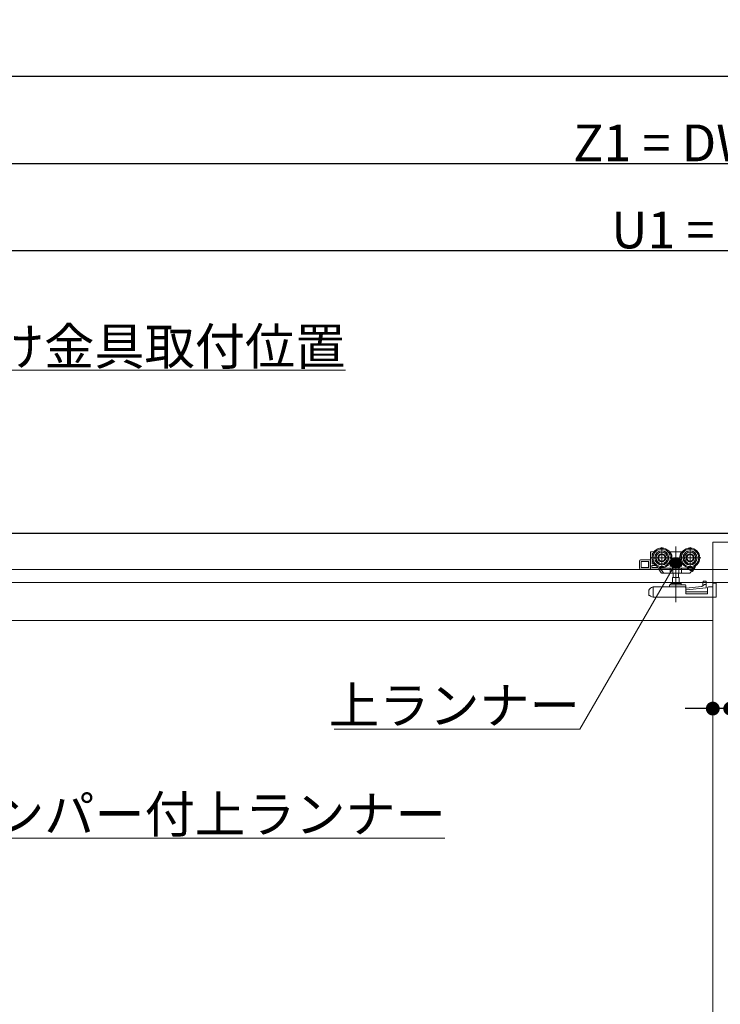
# Model space of a CAD drawing. Units: millimetres. Extents: x -4275 to 7850, y -3045 to 3045.
# Drawn here: x -985 to -341, y -33 to 872 of the extents above; entities that cross this region are included whole.
import ezdxf

# ---------------------------------------------------------------- set-up
doc = ezdxf.new("R2010")
doc.units = ezdxf.units.MM
doc.header["$LTSCALE"] = 20
doc.header["$PDMODE"] = 1
doc.header["$PDSIZE"] = -2
for name, color, linetype, lineweight in [('2寸法-1', 7, 'Continuous', 15), ('2寸法-2', 7, 'Continuous', 15), ('2寸法-3', 7, 'Continuous', 15), ('3一般', 7, 'Continuous', 15)]:
    doc.layers.add(name, color=color, linetype=linetype, lineweight=lineweight)
doc.styles.add('MS PGothic', font='txt', dxfattribs={"bigfont": 'MS PGothic'})
doc.styles.get("Standard").update_dxf_attribs({"font": 'txt', "bigfont": 'BIGFONT.SHX'})
doc.dimstyles.new('SANWA-1', dxfattribs={"dimtxt": 33.826244, "dimasz": 12.712402, "dimexe": 20, "dimexo": 20, "dimgap": 2, "dimtad": 1, "dimdec": 8, "dimdsep": 46, "dimtxsty": 'MS PGothic', "dimblk": 'DOT', "dimblk1": 'DOT', "dimblk2": 'DOT', "dimcen": 0, "dimazin": 0, "dimtfac": 0.8, "dimtdec": 8, "dimtix": 1, "dimtmove": 0, "dimatfit": 0, "dimldrblk": 'DOT', "dimfxl": 1, "dimfrac": 2, "dimtolj": 1, "dimarcsym": 0})

# ---------------------------------------------------------------- blocks, each defined once
blk = doc.blocks.new('_Dot')
at = {"color": 0, "linetype": 'ByBlock', "lineweight": -2}
blk.add_line((-0.5, 0), (-1, 0), dxfattribs=at)
at = {"color": 0, "linetype": 'ByBlock', "const_width": 0.5}
blk.add_lwpolyline([(-0.25, 0, 1), (0.25, 0, 1)], format="xyb", close=True, dxfattribs=at)
blk = doc.blocks.new('*D38')
at = {"layer": '2寸法-1', "color": 0, "linetype": 'Continuous', "lineweight": -2}
for p, q in [((-3907, 760), (-3907, 840)), ((859, 760), (859, 840)), ((846.29, 820), (-3894.29, 820))]:
    blk.add_line(p, q, dxfattribs=at)
at = {"layer": 'Defpoints', "color": 0}
for p in [(-3907, 820), (-3907, 740), (859, 740)]:
    blk.add_point(p, dxfattribs=at)
at = {"layer": '2寸法-1', "color": 0, "lineweight": -2, "xscale": 12.71240234375, "yscale": 12.71240234375, "zscale": 12.71240234375, "rotation": 180}
blk.add_blockref('_Dot', (-3907, 820), dxfattribs=at)
at = {"layer": '2寸法-1', "color": 0, "lineweight": -2, "xscale": 12.71240234375, "yscale": 12.71240234375, "zscale": 12.71240234375}
blk.add_blockref('_Dot', (859, 820), dxfattribs=at)
at = {"layer": '2寸法-1', "color": 0, "lineweight": 15, "insert": (-1524, 843.75), "char_height": 43.491, "attachment_point": 5, "style": 'MS PGothic'}
blk.add_mtext('\\A1;W', dxfattribs=at)
blk = doc.blocks.new('*D49')
at = {"layer": '2寸法-2', "color": 0, "linetype": 'Continuous', "lineweight": -2}
for p, q in [((-348, 259), (-348, 259)), ((-332, 259), (-332, 259)), ((-360.71, 239), (-373.42, 239)), ((-332, 239), (-348, 239)), ((-319.29, 239), (-306.58, 239))]:
    blk.add_line(p, q, dxfattribs=at)
at = {"layer": 'Defpoints', "color": 0}
for p in [(-348, 239), (-348, 239), (-332, 239)]:
    blk.add_point(p, dxfattribs=at)
at = {"layer": '2寸法-2', "color": 0, "lineweight": -2, "xscale": 12.71240234375, "yscale": 12.71240234375, "zscale": 12.71240234375}
blk.add_blockref('_Dot', (-348, 239), dxfattribs=at)
at = {"layer": '2寸法-2', "color": 0, "lineweight": -2, "xscale": 12.71240234375, "yscale": 12.71240234375, "zscale": 12.71240234375, "rotation": 180}
blk.add_blockref('_Dot', (-332, 239), dxfattribs=at)
at = {"layer": '2寸法-2', "color": 0, "lineweight": 15, "insert": (-298.49, 239), "char_height": 33.826, "attachment_point": 5, "style": 'MS PGothic'}
blk.add_mtext('\\A1;16', dxfattribs=at)
blk = doc.blocks.new('*D72')
at = {"layer": '2寸法-1', "color": 0, "linetype": 'Continuous', "lineweight": -2}
for p, q in [((-1468, 415.08), (-1468, 760)), ((852, 680), (852, 760)), ((-1455.29, 740), (839.29, 740))]:
    blk.add_line(p, q, dxfattribs=at)
at = {"layer": 'Defpoints', "color": 0}
for p in [(852, 740), (852, 660), (-1468, 395.08)]:
    blk.add_point(p, dxfattribs=at)
at = {"layer": '2寸法-1', "color": 0, "lineweight": -2, "xscale": 12.71240234375, "yscale": 12.71240234375, "zscale": 12.71240234375, "rotation": 180}
blk.add_blockref('_Dot', (-1468, 740), dxfattribs=at)
at = {"layer": '2寸法-1', "color": 0, "lineweight": -2, "xscale": 12.71240234375, "yscale": 12.71240234375, "zscale": 12.71240234375}
blk.add_blockref('_Dot', (852, 740), dxfattribs=at)
at = {"layer": '2寸法-1', "color": 0, "lineweight": 15, "insert": (-308, 759.01), "char_height": 33.8262, "attachment_point": 5, "style": 'MS PGothic'}
blk.add_mtext('\\A1;Z1 = DW1×2-80', dxfattribs=at)
blk = doc.blocks.new('*D73')
at = {"layer": '2寸法-1', "color": 0, "linetype": 'Continuous', "lineweight": -2}
for p, q in [((-1367, 415.25), (-1367, 680)), ((852, 600), (852, 680)), ((-1354.29, 660), (839.29, 660))]:
    blk.add_line(p, q, dxfattribs=at)
at = {"layer": 'Defpoints', "color": 0}
for p in [(852, 660), (852, 580), (-1367, 395.25)]:
    blk.add_point(p, dxfattribs=at)
at = {"layer": '2寸法-1', "color": 0, "lineweight": -2, "xscale": 12.71240234375, "yscale": 12.71240234375, "zscale": 12.71240234375, "rotation": 180}
blk.add_blockref('_Dot', (-1367, 660), dxfattribs=at)
at = {"layer": '2寸法-1', "color": 0, "lineweight": -2, "xscale": 12.71240234375, "yscale": 12.71240234375, "zscale": 12.71240234375}
blk.add_blockref('_Dot', (852, 660), dxfattribs=at)
at = {"layer": '2寸法-1', "color": 0, "lineweight": 15, "insert": (-257.5, 679.01), "char_height": 33.8262, "attachment_point": 5, "style": 'MS PGothic'}
blk.add_mtext('\\A1;U1 = DW1×2-181', dxfattribs=at)
blk = doc.blocks.new('グループ-25')
at = {"layer": '3一般', "color": 7, "linetype": 'Continuous', "lineweight": 15}
for p, q in [((851.5, 400), (-3899.5, 400)), ((-348, 392), (-348, -1950)), ((-331, 392), (-348, 392)), ((-405.4, 367.6), (-405.4, 382.6)), ((-402.02, 383.1), (-404.9, 383.1)), ((-403.8, 381.1), (-403.8, 378.94)), ((-402.96, 381.6), (-403.3, 381.6)), ((-394.9, 387.5), (-394.9, 367.7)), ((-386.9, 383.1), (-387.78, 383.1)), ((-386.9, 383.1), (-386.9, 382.97)), ((-376.9, 383.1), (-386.9, 383.1)), ((-386.9, 382.97), (-386.9, 382.72)), ((-386.9, 382.72), (-386.9, 381.72)), ((-381.9, 387.92), (-381.9, 336.92)), ((-376.02, 383.1), (-376.9, 383.1)), ((-376.9, 382.97), (-376.9, 383.1)), ((-376.9, 382.72), (-376.9, 382.97)), ((-376.9, 381.72), (-376.9, 382.72)), ((-368.9, 387.5), (-368.9, 367.7)), ((-415.4, 374.6), (-415.4, 368.1)), ((-414.4, 375.6), (-406.4, 375.6)), ((-413.9, 374.1), (-406.9, 374.1)), ((-413.9, 368.6), (-413.9, 374.1)), ((-407.08, 368.6), (-407.08, 374.1)), ((-406.9, 374.1), (-406.9, 368.6)), ((-404.8, 377.6), (-385, 377.6)), ((-403.8, 376.26), (-403.8, 372.6)), ((-403.3, 372.1), (-402.02, 372.1)), ((-386.9, 372.48), (-386.9, 369.9)), ((-378.8, 377.6), (-359, 377.6)), ((-376.9, 369.9), (-376.9, 372.48)), ((-3899.5, 367), (851.5, 367)), ((-405.4, 367.1), (-414.4, 367.1)), ((-406.9, 368.6), (-413.9, 368.6)), ((-405.4, 367.6), (-405.4, 367.1)), ((-405.4, 367.1), (-397.94, 367.1)), ((-403.9, 368.6), (-403.9, 370.6)), ((-403.9, 370.6), (-400.56, 370.6)), ((-398.42, 368.6), (-403.9, 368.6)), ((-399.09, 369.63), (-398.42, 368.6)), ((-397.94, 367.1), (-396.85, 367.1)), ((-397.44, 368.1), (-396.31, 368.1)), ((-397.44, 367.6), (-397.44, 368.1)), ((-397.44, 367.1), (-395.32, 363.83)), ((-396.76, 368.79), (-396.63, 368.6)), ((-396.31, 368.1), (-396.63, 368.6)), ((-396.31, 368.1), (-393.71, 364.1)), ((-396.03, 368.1), (-385.5, 368.1)), ((-394.9, 363.6), (-393.38, 363.6)), ((-393.38, 363.6), (-393.71, 364.1)), ((-393.11, 363.6), (-393.38, 363.6)), ((-393.11, 363.6), (-386.8, 363.6)), ((-387.4, 369.9), (-386.9, 369.9)), ((-387.1, 368.1), (-387.1, 364.1)), ((-386.9, 369.9), (-376.9, 369.9)), ((-386.8, 363.6), (-384.59, 363.6)), ((-384.71, 364.1), (-384.71, 368.6)), ((-384.59, 363.6), (-379.21, 363.6)), ((-384.38, 359.5), (-384.38, 363.6)), ((-379.43, 363.6), (-379.43, 359.5)), ((-379.21, 363.6), (-377, 363.6)), ((-379.09, 368.6), (-379.09, 364.1)), ((-378.3, 368.1), (-365.98, 368.1)), ((-377, 363.6), (-369.17, 363.6)), ((-376.9, 369.9), (-376.4, 369.9)), ((-376.7, 368.1), (-376.7, 364.1)), ((-371.89, 368.1), (-367.96, 365.55)), ((-368.33, 364.05), (-367.41, 365.47)), ((-366.3, 368.1), (-367.96, 365.55)), ((-367.41, 365.47), (-365.56, 368.33)), ((-366.72, 365.16), (-367.35, 365.57)), ((-366.72, 365.16), (-364.22, 369)), ((-365.56, 368.33), (-364.71, 369.63)), ((-364.22, 369), (-363.45, 370.19)), ((-363.62, 370.31), (-363.45, 370.19)), ((-330.56, 355), (-1530.56, 355)), ((-377.5, 354), (-386.3, 354)), ((-385.05, 359.5), (-378.75, 359.5)), ((-385.05, 354), (-385.05, 359.5)), ((-378.75, 359.5), (-378.75, 354)), ((-357.1, 354.6), (-357.1, 352.01)), ((-356.1, 356.23), (-354.12, 356.23)), ((-354.1, 353.12), (-355.6, 352.96)), ((-354.1, 356.14), (-354.1, 356.22)), ((-354.1, 355.8), (-354.1, 356.14)), ((-354.1, 353.12), (-354.1, 355.8)), ((-354.1, 350.1), (-354.1, 353.12)), ((-347.9, 350.8), (-347.9, 354.3)), ((-344.9, 354.3), (-347.9, 354.3)), ((-344.9, 341.3), (-344.9, 354.3)), ((-344.8, 354.2), (-344.9, 354.2)), ((-344.8, 353.7), (-344.8, 354.2)), ((-344.8, 353.7), (-344.8, 343)), ((-406.9, 346.53), (-406.9, 343)), ((-403.87, 350.43), (-404.3, 350.27)), ((-403.87, 350.43), (-403.37, 350.62)), ((-402.98, 350.77), (-403.37, 350.62)), ((-402.9, 350.3), (-402.9, 341.3)), ((-373.4, 350.8), (-402.81, 350.8)), ((-387.9, 352.3), (-387.9, 351.3)), ((-384.57, 352.8), (-387.4, 352.8)), ((-384.57, 352.8), (-379.23, 352.8)), ((-373.4, 352.8), (-379.23, 352.8)), ((-372.9, 351.3), (-372.9, 352.3)), ((-358.1, 351.38), (-372.9, 349.8)), ((-372.9, 351.3), (-372.9, 350.3)), ((-372.9, 344.4), (-372.9, 350.3)), ((-372.9, 346.3), (-352.9, 346.3)), ((-372.9, 344.4), (-352.9, 344.4)), ((-372.01, 348.18), (-354.1, 350.1)), ((-355.6, 352.96), (-358.1, 351.38)), ((-352.9, 344.4), (-352.9, 349.8)), ((-351.9, 350.8), (-347.9, 350.8)), ((-348, -1937), (-348, 352.5)), ((-406.9, 343), (-405.63, 343)), ((-405.63, 343), (-405.63, 342.32)), ((-405.63, 342.32), (-403.87, 341.66)), ((-402.9, 341.3), (-403.87, 341.66)), ((-344.9, 341.3), (-402.9, 341.3)), ((-348, 320), (-1516, 320))]:
    blk.add_line(p, q, dxfattribs=at)
at = {"layer": '3一般', "color": 7, "linetype": 'Continuous', "lineweight": 15, "flags": 128}
blk.add_lwpolyline([(-344.8, 343), (-344.83, 342.69), (-344.9, 342.44)], dxfattribs=at)
at = {"layer": '3一般', "color": 7, "linetype": 'Continuous', "lineweight": 15}
for centre, radius in [((-394.9, 377.6), 9), ((-394.9, 377.6), 8), ((-394.9, 377.6), 6.5), ((-394.9, 377.6), 6.3), ((-394.9, 377.6), 5.2), ((-394.9, 377.6), 3.7), ((-394.9, 377.6), 3), ((-368.9, 377.6), 9), ((-368.9, 377.6), 8), ((-368.9, 377.6), 6.5), ((-368.9, 377.6), 6.3), ((-368.9, 377.6), 5.2), ((-368.9, 377.6), 3.7), ((-368.9, 377.6), 3)]:
    blk.add_circle(centre, radius, dxfattribs=at)
for centre, radius, start, end in [((-404.9, 382.6), 0.5, 90, 180), ((-403.3, 381.1), 0.5, 90, 180), ((-394.9, 377.6), 9.5, 327.3631, 32.6369), ((-368.9, 377.6), 9.5, 147.3631, 212.6369), ((-414.4, 374.6), 1, 90, 180), ((-406.4, 376.6), 1, 270, 0), ((-402.8, 373.1), 1, 180, 270), ((-403.3, 372.6), 0.5, 180, 270), ((-414.4, 368.1), 1, 180, 270), ((-397.94, 367.6), 0.5, 270, 0), ((-396.03, 368.6), 0.5, 213, 270), ((-394.9, 364.1), 0.5, 213, 270), ((-393.11, 364.1), 0.5, 213, 270), ((-369.17, 364.6), 1, 270, 327), ((-365.98, 368.6), 0.5, 270, 327), ((-386.3, 353.4), 0.6, 90, 180), ((-386.3, 353.4), 0.6, 180, 270), ((-377.5, 353.4), 0.6, 0, 90), ((-377.5, 353.4), 0.6, 270, 0), ((-402.9, 346.53), 4, 110.55605, 180), ((-402.81, 350.3), 0.5, 90, 110.55605), ((-388.4, 351.3), 0.5, 270, 0), ((-387.4, 352.3), 0.5, 90, 180), ((-373.4, 352.3), 0.5, 0, 90), ((-373.4, 350.3), 0.5, 0, 90), ((-371.9, 347.19), 1, 96.10164, 180), ((-351.9, 349.8), 1, 90, 180)]:
    blk.add_arc(centre, radius, start, end, dxfattribs=at)
for points in [[(-386.9, 372.48), (-387.03, 372.51), (-387.28, 372.59), (-387.4, 372.62)], [(-376.9, 372.48), (-376.77, 372.51), (-376.52, 372.59), (-376.4, 372.62)], [(-387.1, 364.1), (-387.09, 363.94), (-386.96, 363.63), (-386.8, 363.6)], [(-385.5, 368.1), (-385.25, 368.11), (-384.73, 368.35), (-384.71, 368.6)], [(-384.71, 364.1), (-384.71, 363.96), (-384.7, 363.67), (-384.59, 363.6)], [(-379.09, 364.1), (-379.09, 363.96), (-379.1, 363.67), (-379.21, 363.6)], [(-379.09, 368.6), (-379.07, 368.35), (-378.55, 368.11), (-378.3, 368.1)], [(-376.7, 364.1), (-376.71, 363.94), (-376.84, 363.63), (-377, 363.6)], [(-367.41, 365.47), (-367.32, 365.63), (-367.79, 365.61), (-367.96, 365.55)], [(-357.09, 354.6), (-357.09, 354.96), (-356.89, 355.65), (-356.71, 355.96)], [(-356.71, 355.96), (-356.64, 356.12), (-356.28, 356.23), (-356.1, 356.23)], [(-354.12, 356.23), (-354.11, 356.23), (-354.1, 356.23), (-354.1, 356.22)], [(-403.37, 350.62), (-403.23, 350.58), (-402.92, 350.45), (-402.9, 350.3)]]:
    blk.add_open_spline(points, degree=2, dxfattribs=at)
blk = doc.blocks.new('グループ-26')
at = {"layer": '3一般', "color": 7, "linetype": 'Continuous', "lineweight": 30}
blk.add_line((936.83, 400), (-3993.17, 400), dxfattribs=at)
blk = doc.blocks.new('グループ-27')
at = {"layer": '3一般', "color": 7}
for name in ['グループ-26', 'グループ-25']:
    blk.add_blockref(name, (0, 0), dxfattribs=at)

msp = doc.modelspace()

# ---------------------------------------------------------------- hatches: boundary and pattern name
at = {"layer": '2寸法-3', "linetype": 'Continuous', "lineweight": 0}
h = msp.add_hatch(color=7, dxfattribs=at)
edge = h.paths.add_edge_path()
edge.add_arc((-381.9, 372.83534237), 5.00686238, 0, 360)

# ---------------------------------------------------------------- linework, layer by layer
at = {"layer": '2寸法-3', "color": 7, "linetype": 'Continuous', "lineweight": 15, "flags": 128}
for points in [[(-1379.00007005, 391.80490347), (-1287.66608849, 550), (-685.73900515, 550)], [(-594.44074643, 119.99999997), (-1193.2810242, 119.99999997), (-1339.52384735, 373.2999999)], [(-696.05510768, 219.99999997), (-470.13952608, 219.99999997), (-381.9, 372.83534237)]]:
    msp.add_lwpolyline(points, dxfattribs=at)
at = {"layer": '2寸法-3', "color": 7, "linetype": 'Continuous', "lineweight": 15}
msp.add_circle((-381.9, 372.83534237), 5.00686238, dxfattribs=at)

# ---------------------------------------------------------------- block references
at = {"layer": '3一般', "color": 7}
msp.add_blockref('グループ-27', (0, 0), dxfattribs=at)

# ---------------------------------------------------------------- texts
at = {"layer": '2寸法-3', "color": 7, "char_height": 33.826244213}
for s, insert, attachment_point, line_spacing_factor in [('{\\fMS PGothic|b0|i0|c128|p0;スライド式受け金具取付位置}', (-685.73900515, 555), 9, 0.870768), ('{\\fMS PGothic|b0|i0|c128|p0;上ランナー}', (-470.13952608, 224.99999997), 9, 0.641378), ('{\\fMS PGothic|b0|i0|c128|p0;ダブルダンパー付上ラ\\fMS PGothic|b0|i0|c128|p0;ンナー}', (-1193.2810242, 124.99999997), 7, 0.641378)]:
    msp.add_mtext(s, dxfattribs=dict(at, insert=insert, attachment_point=attachment_point, line_spacing_factor=line_spacing_factor))

# ---------------------------------------------------------------- dimensions: what is measured, and where the dimension line sits
at = {"layer": '2寸法-1', "color": 7, "linetype": 'Continuous', "lineweight": 15}
for base, p1, p2, text, override, picture, middle in [((-3907, 820), (859, 740), (-3907, 740), 'W', {"dimtxt": 43.490885, "dimgap": 2, "dimpost": '<>', "dimtxsty": 'MS PGothic', "dimtmove": 2}, '*D38', (-1524, 843.74544271)), ((852, 740), (-1468, 395.07991226), (852, 660), 'Z1 = DW1×2-80', {"dimtxt": 33.826244, "dimgap": 2, "dimpost": '<>', "dimtxsty": 'MS PGothic', "dimtmove": 2}, '*D72', (-308, 759.00921939)), ((852, 660), (-1367, 395.25490347), (852, 580), 'U1 = DW1×2-181', {"dimtxt": 33.826244, "dimgap": 2, "dimpost": '<>', "dimtxsty": 'MS PGothic', "dimtmove": 2}, '*D73', (-257.5, 679.00921939))]:
    dim = msp.add_linear_dim(base=base, p1=p1, p2=p2, text=text, dimstyle='SANWA-1', override=override, dxfattribs=at)
    dim.commit()
    dim.dimension.update_dxf_attribs({"geometry": picture, "text_midpoint": middle})
at = {"layer": '2寸法-2', "color": 7, "linetype": 'Continuous', "lineweight": 15}
dim = msp.add_linear_dim(base=(-348, 239.000000166), p1=(-332, 239.000000166), p2=(-348, 239.000000166), dimstyle='SANWA-1', override={"dimtxt": 33.826244, "dimgap": 2, "dimpost": '<>', "dimtxsty": 'MS PGothic', "dimtix": 0, "dimtmove": 2}, dxfattribs=at)
dim.commit()
dim.dimension.update_dxf_attribs({"geometry": '*D49', "text_midpoint": (-298.4939550631, 239.000000166), "dimtype": 160})

doc.saveas('drawing.dxf')
